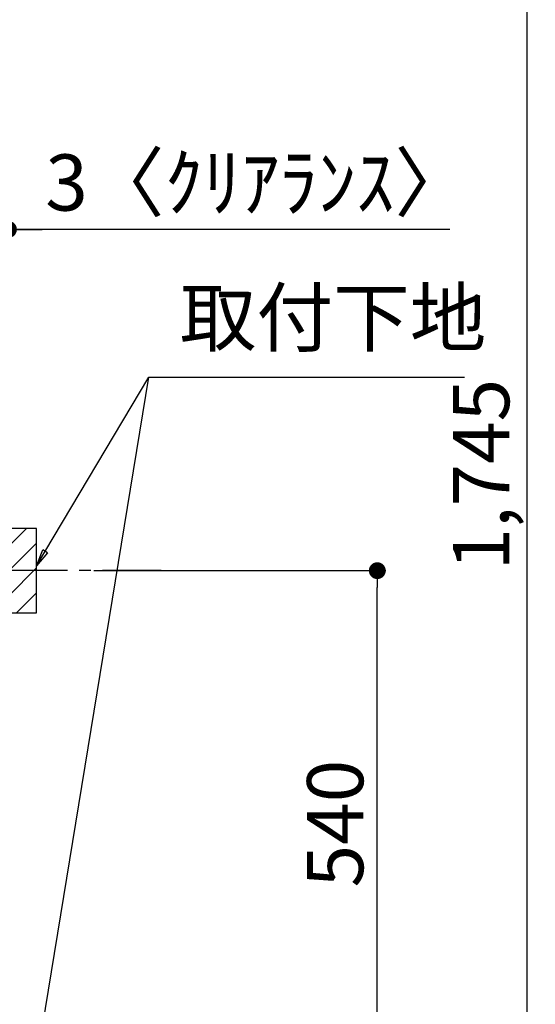
# Model space of a CAD drawing. Extents: x 55896 to 82369, y -11033 to -2163.
# Drawn here: x 79282 to 79833, y -8650 to -7599 of the extents above; entities that cross this region are included whole.
import ezdxf

# ---------------------------------------------------------------- set-up
doc = ezdxf.new("R2010")
doc.units = 0
doc.header["$LTSCALE"] = 50
doc.header["$MEASUREMENT"] = 0
doc.linetypes.add('CENTER', pattern=[2, 1.25, -0.25, 0.25, -0.25])
doc.layers.get('0').update_dxf_attribs({"linetype": 'CONTINUOUS'})
doc.layers.get('DEFPOINTS').update_dxf_attribs({"color": 146, "linetype": 'CONTINUOUS'})
for name, color, linetype in [('150-機器', 8, 'CONTINUOUS'), ('160-文字', 254, 'CONTINUOUS'), ('166-寸法B', 11, 'CONTINUOUS'), ('180-補助', 161, 'CONTINUOUS')]:
    doc.layers.add(name, color=color, linetype=linetype)
doc.styles.add('KH001', font='txt')
doc.dimstyles.new('KH1xx030', dxfattribs={"dimscale": 30, "dimtxt": 2, "dimasz": 0.6, "dimexe": 0.3, "dimexo": 1.2, "dimgap": 0.5, "dimtad": 3, "dimdec": 1, "dimdsep": 46, "dimlunit": 6, "dimtxsty": 'KH001', "dimblk": 'DOT', "dimcen": 1, "dimdle": 1, "dimclrd": 256, "dimclre": 256, "dimclrt": 256, "dimadec": 0, "dimazin": 0, "dimtfac": 1, "dimtdec": 1, "dimtix": 1, "dimtmove": 2, "dimatfit": 3, "dimldrblk": 'CLOSEDBLANK', "dimfxl": 1, "dimtolj": 1, "dimtzin": 0, "dimlwd": -1, "dimlwe": -1, "dimarcsym": 0})

# ---------------------------------------------------------------- blocks, each defined once
blk = doc.blocks.new('_Dot')
at = {"color": 0, "linetype": 'ByBlock', "lineweight": -2}
blk.add_line((-0.5, 0), (-1, 0), dxfattribs=at)
at = {"color": 0, "linetype": 'ByBlock', "const_width": 0.5}
blk.add_lwpolyline([(-0.25, 0, 1), (0.25, 0, 1)], format="xyb", close=True, dxfattribs=at)
blk = doc.blocks.new('*D112')
at = {"layer": '166-寸法B', "transparency": 16777216}
for p, q in [((79361.1, -8187), (79672.9, -8187)), ((79663.9, -8709), (79663.9, -8205)), ((79306, -8727), (79672.9, -8727))]:
    blk.add_line(p, q, dxfattribs=at)
at = {"layer": 'DEFPOINTS', "color": 0, "transparency": 16777216}
for p in [(79325.1, -8187), (79663.9, -8187), (79270, -8727)]:
    blk.add_point(p, dxfattribs=at)
at = {"layer": '166-寸法B', "transparency": 16777216, "xscale": 18, "yscale": 18, "zscale": 18}
for p, rotation in [((79663.9, -8187), 90), ((79663.9, -8727), 270)]:
    blk.add_blockref('_Dot', p, dxfattribs=dict(at, rotation=rotation))
at = {"layer": '166-寸法B', "transparency": 16777216, "insert": (79618.9, -8457), "char_height": 60, "attachment_point": 5, "rotation": 90, "style": 'KH001'}
blk.add_mtext('\\A1;540', dxfattribs=at)
blk = doc.blocks.new('_ClosedBlank')
at = {"color": 0, "linetype": 'ByBlock', "lineweight": -2}
for p, q in [((-1, 0.167), (0, 0)), ((-1, 0.167), (-1, -0.167)), ((0, 0), (-1, -0.167))]:
    blk.add_line(p, q, dxfattribs=at)
blk = doc.blocks.new('*D123')
at = {"layer": '166-寸法B', "transparency": 16777216}
for p, q in [((79267, -8061), (79267, -7813.8)), ((79270, -8061), (79270, -7813.8)), ((79249, -7822.8), (79231, -7822.8)), ((79270, -7822.8), (79267, -7822.8)), ((79270, -7822.8), (79267, -7822.8)), ((79741.2, -7822.8), (79270, -7822.8)), ((79288, -7822.8), (79306, -7822.8))]:
    blk.add_line(p, q, dxfattribs=at)
at = {"layer": 'DEFPOINTS', "color": 0, "transparency": 16777216}
for p in [(79267, -7822.8), (79267, -8097), (79270, -8097)]:
    blk.add_point(p, dxfattribs=at)
at = {"layer": '166-寸法B', "transparency": 16777216, "xscale": 18, "yscale": 18, "zscale": 18}
blk.add_blockref('_Dot', (79267, -7822.8), dxfattribs=at)
at = {"layer": '166-寸法B', "transparency": 16777216, "xscale": 18, "yscale": 18, "zscale": 18, "rotation": 180}
blk.add_blockref('_Dot', (79270, -7822.8), dxfattribs=at)
at = {"layer": '166-寸法B', "transparency": 16777216, "insert": (79536.7, -7772.7), "char_height": 60, "attachment_point": 5, "style": 'KH001'}
blk.add_mtext('\\A1;3〈ｸﾘｱﾗﾝｽ〉', dxfattribs=at)
blk = doc.blocks.new('*D293')
at = {"layer": '166-寸法B', "transparency": 16777216}
for p, q in [((79401.8, -7212), (79832.6, -7212)), ((79823.6, -7230), (79823.6, -8939)), ((79321, -8957), (79832.6, -8957))]:
    blk.add_line(p, q, dxfattribs=at)
at = {"layer": 'DEFPOINTS', "color": 0, "transparency": 16777216}
for p in [(79365.8, -7212), (79285, -8957), (79823.6, -8957)]:
    blk.add_point(p, dxfattribs=at)
at = {"layer": '166-寸法B', "transparency": 16777216, "xscale": 18, "yscale": 18, "zscale": 18}
for p, rotation in [((79823.6, -7212), 90), ((79823.6, -8957), 270)]:
    blk.add_blockref('_Dot', p, dxfattribs=dict(at, rotation=rotation))
at = {"layer": '166-寸法B', "transparency": 16777216, "insert": (79774.8, -8084.5), "char_height": 60, "attachment_point": 5, "rotation": 90, "style": 'KH001'}
blk.add_mtext('\\A1;1,745', dxfattribs=at)

msp = doc.modelspace()

# ---------------------------------------------------------------- hatches: boundary and pattern name
at = {"layer": '180-補助'}
h = msp.add_hatch(dxfattribs=at)
h.set_pattern_fill('ANSI31', color=256, scale=150, style=0)
h.set_pattern_definition([(45, (-375470.52, -8329.192), (-13.25825215, 13.25825215), [])])
h.paths.add_polyline_path([(79270.01, -8231.95), (79300.01, -8231.95), (79300.01, -8141.95), (79270.01, -8141.95)])

# ---------------------------------------------------------------- linework, layer by layer
at = {"layer": '150-機器', "color": 253, "linetype": 'Continuous'}
msp.add_lwpolyline([(79270.01, -8231.95), (79300.01, -8231.95), (79300.01, -8141.95), (79270.01, -8141.95)], close=True, dxfattribs=at)
at = {"layer": '180-補助', "linetype": 'CENTER'}
msp.add_line((79432.96, -8186.95), (79217.22, -8186.95), dxfattribs=at)

# ---------------------------------------------------------------- texts
at = {"layer": '160-文字', "insert": (79452.94, -7965.55), "char_height": 60, "attachment_point": 7, "style": 'KH001'}
msp.add_mtext('取付下地', dxfattribs=at)

# ---------------------------------------------------------------- dimensions: what is measured, and where the dimension line sits
at = {"layer": '166-寸法B'}
dim = msp.add_linear_dim(base=(79823.64, -8956.95), p1=(79365.78, -7211.95), p2=(79285.01, -8956.95), angle=90, dimstyle='KH1xx030', dxfattribs=at)
dim.commit()
dim.dimension.update_dxf_attribs({"geometry": '*D293', "text_midpoint": (79774.83, -8084.45)})
dim = msp.add_linear_dim(base=(79267.01, -7822.76), p1=(79270.01, -8096.95), p2=(79267.01, -8096.95), text='<>〈ｸﾘｱﾗﾝｽ〉', dimstyle='KH1xx030', override={"dimtmove": 1}, dxfattribs=at)
dim.commit()
dim.dimension.update_dxf_attribs({"geometry": '*D123', "text_midpoint": (79536.72, -7842.61), "dimtype": 128})
dim = msp.add_linear_dim(base=(79663.92, -8186.95), p1=(79270.01, -8726.95), p2=(79325.09, -8186.95), angle=90, dimstyle='KH1xx030', override={"dimpost": ''}, dxfattribs=at)
dim.commit()
dim.dimension.update_dxf_attribs({"geometry": '*D112', "text_midpoint": (79618.92, -8456.95)})

# ---------------------------------------------------------------- leaders
at = {"layer": '160-文字'}
msp.add_leader([(79300.01, -8712.61), (79419.94, -7980.55)], dimstyle='KH1xx030', override={"dimgap": 0.5, "dimtad": 1}, dxfattribs=at)
at = {"layer": '160-文字', "annotation_type": 0, "has_hookline": 1, "hookline_direction": 0, "text_width": 303.96}
msp.add_leader([(79300.01, -8181.95), (79419.94, -7980.55), (79437.94, -7980.55)], dimstyle='KH1xx030', override={"dimgap": 0.5, "dimtad": 1}, dxfattribs=at)

doc.saveas('drawing.dxf')
